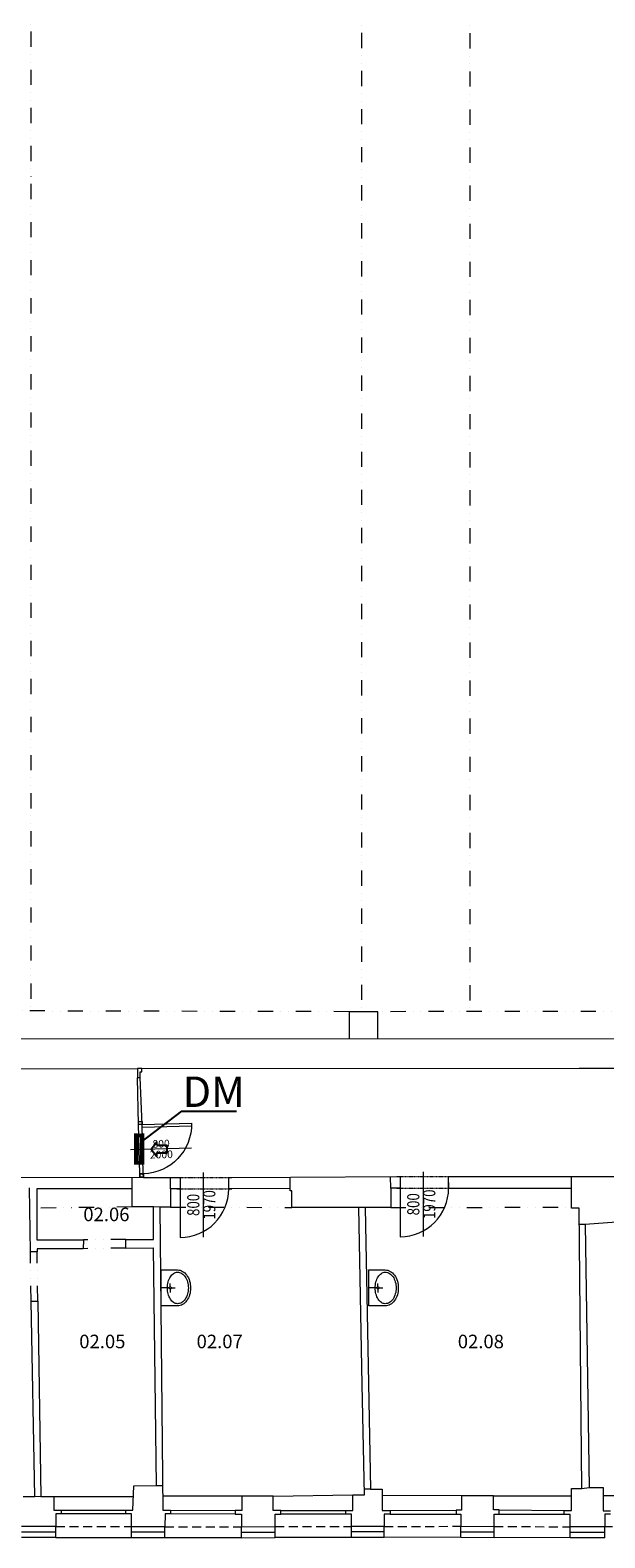
# Model space of a CAD drawing. Units: millimetres. Extents: x 314460 to 1031330, y -109392 to 197899.
# Drawn here: x 498358 to 507805, y -94964 to -70207 of the extents above; entities that cross this region are included whole.
import ezdxf
from ezdxf.enums import TextEntityAlignment as Align

# ---------------------------------------------------------------- set-up
doc = ezdxf.new("R2010")
doc.units = ezdxf.units.MM
for name, pattern in [('ACAD_ISO12W100', [21, 12, -3, 0, -3, 0, -3]), ('DASHED', [0.75, 0.5, -0.25]), ('DIVIDE', [1.25, 0.5, -0.25, 0, -0.25, 0, -0.25])]:
    doc.linetypes.add(name, pattern=pattern)
for name, color, linetype, lineweight in [('_DXF stavba', 9, 'Continuous', 13), ('_VZT_odvod', 1, 'Continuous', 50), ('_VZT_Odvod_', 1, 'Continuous', 50), ('_VZT_tenka', 7, 'Continuous', 25), ('AD_POPIS_DVERE', 4, 'Continuous', 9)]:
    doc.layers.add(name, color=color, linetype=linetype, lineweight=lineweight)
doc.styles.add('ISOCP', font='isocpeur.ttf')
doc.styles.add('ISOCPEUR', font='isocpeur.ttf', dxfattribs={"height": 497})
doc.styles.add('pismo M100', font='isocp.shx', dxfattribs={"height": 250})
doc.styles.get("Standard").update_dxf_attribs({"font": 'arial.ttf'})
doc.linetypes.add('IZOLACE_TEPELNA_OS', pattern='A,0.001,[220,CADKON.SHX,S=0.05,R=0,X=0,Y=0],-1,[220,CADKON.SHX,S=0.05,R=180,X=1,Y=0],-1', length=2.001)

# ---------------------------------------------------------------- blocks, each defined once
blk = doc.blocks.new('*U4249')
for p, q in [((-406, -200), (-406, 800)), ((-812, 0), (0, 0)), ((-812, -59), (0, -59))]:
    blk.add_line(p, q)
for points in [[(0, 0), (0, 812), (-50, 812), (-50, 0)], [(0, 0), (0, -59), (50, -59), (50, 0)], [(-812, 0), (-812, -59), (-862, -59), (-862, 0)]]:
    blk.add_lwpolyline(points, close=True)
blk.add_arc((0, 0), 812, 90, 180)
at = {"style": 'ISOCPEUR'}
blk.add_attdef('VD', text='', height=125, rotation=270, dxfattribs=at).set_placement((-439, 304), align=Align.TOP_CENTER)
blk.add_attdef('SD', text='', height=125, rotation=270, dxfattribs=at).set_placement((-426, 304), align=Align.BOTTOM_CENTER)
blk = doc.blocks.new('*U4438')
at = {"color": 0}
for p, q in [((0, 189), (50, 189)), ((0, 0), (50, 0)), ((50, 189), (50, 0)), ((850, 2), (849, 191)), ((849, 191), (899, 191)), ((850, 2), (900, 2))]:
    blk.add_line(p, q, dxfattribs=at)
at = {"linetype": 'ACAD_ISO12W100'}
for p, q in [((50, 189), (849, 191)), ((50, 0), (850, 2))]:
    blk.add_line(p, q, dxfattribs=at)
blk = doc.blocks.new('*U4442')
at = {"color": 0}
for p, q in [((0, 187), (50, 187)), ((0, 0), (50, 0)), ((50, 187), (50, 0)), ((851, 2), (850, 188)), ((850, 188), (900, 188)), ((851, 2), (901, 2))]:
    blk.add_line(p, q, dxfattribs=at)
at = {"linetype": 'ACAD_ISO12W100'}
for p, q in [((50, 187), (850, 188)), ((50, 0), (851, 2))]:
    blk.add_line(p, q, dxfattribs=at)
blk = doc.blocks.new('*U4447')
at = {"color": 0}
blk.add_line((0, 0), (0, 800), dxfattribs=at)
blk.add_arc((0, 0), 800, 90, 180, dxfattribs=at)
at = {"layer": 'AD_POPIS_DVERE'}
blk.add_line((-380, -265), (-380, 796), dxfattribs=at)
at = {"layer": 'AD_POPIS_DVERE', "width": 0.8, "flags": 12}
blk.add_attdef('VYSKA_KRIDLA', text='', height=200, rotation=269.8767, dxfattribs=at).set_placement((-380, 265), align=Align.TOP_CENTER)
blk.add_attdef('SIRKA_KRIDLA', text='', height=200, rotation=269.8767, dxfattribs=at).set_placement((-380, 265), align=Align.BOTTOM_CENTER)
blk = doc.blocks.new('*U4451')
at = {"color": 0}
blk.add_line((0, 0), (0, -799), dxfattribs=at)
blk.add_arc((0, 0), 799, 270, 0, dxfattribs=at)
at = {"layer": 'AD_POPIS_DVERE'}
blk.add_line((380, 265), (380, -796), dxfattribs=at)
at = {"layer": 'AD_POPIS_DVERE', "width": 0.8, "flags": 12}
blk.add_attdef('SIRKA_KRIDLA', text='', height=200, rotation=90, dxfattribs=at).set_placement((380, -265), align=Align.BOTTOM_CENTER)
blk.add_attdef('VYSKA_KRIDLA', text='', height=200, rotation=90, dxfattribs=at).set_placement((380, -265), align=Align.TOP_CENTER)
blk = doc.blocks.new('sipkap1')
at = {"color": 0, "linetype": 'ByBlock'}
for p, q in [((-82, 55), (-232, 55)), ((-232, 55), (-232, -55)), ((0, 0), (-82, 105)), ((-82, 105), (-82, 55)), ((0, 0), (-82, -105)), ((-82, -55), (-232, -55)), ((-82, -55), (-82, -105))]:
    blk.add_line(p, q, dxfattribs=at)

msp = doc.modelspace()

# ---------------------------------------------------------------- linework, layer by layer
at = {"layer": '_DXF stavba', "linetype": 'DIVIDE', "ltscale": 500}
for p, q in [((498370.114, -65229.539, 770), (498370.114, -86339.424, 770)), ((503804.372, -65249.394, 770), (503804.372, -86351.171, 770)), ((505584.87, -65256.626, 770), (505584.87, -86349.253, 770)), ((503602.722, -86323.946, 770), (496863.748, -86308.695, 770)), ((510784.55, -86315.657, 770), (504073.771, -86323.946, 770)), ((500035.332, -89530.89, 770), (498467.293, -89550.842, 770)), ((500667.019, -89531.652, 770), (502659.608, -89539.49, 770)), ((504285.142, -89541.957, 770), (507253.971, -89532.078, 770)), ((499932.943, -90066.631, 770), (499232.742, -90068.208, 770)), ((498373.625, -91075.92, 770), (498364.585, -90267.747, 770)), ((498483.083, -91075.92, 770), (498473.173, -90267.747, 770)), ((499932.943, -90205.74, 770), (499228.941, -90215.644, 770))]:
    msp.add_line(p, q, dxfattribs=at)
at = {"layer": '_DXF stavba'}
for p, q in [((503602.722, -86323.946, 770), (503602.35, -86766.837, 770)), ((504073.771, -86323.946, 770), (503602.722, -86323.946, 770)), ((504073.398, -86767.233, 770), (504073.771, -86323.946, 770)), ((496861.427, -86761.168, 770), (518490.434, -86779.358, 770)), ((493280.348, -87270.043, 770), (500121.156, -87257.336, 770)), ((500121.156, -87257.336, 770), (500121.156, -87406.37, 770)), ((500164.526, -87406.37, 770), (500164.526, -87312.434, 770)), ((500164.526, -87312.434, 770), (500193.44, -87312.434, 770)), ((500193.44, -87258.24, 770), (507381.815, -87253.103, 770)), ((500193.44, -87312.434, 770), (500193.44, -87258.24, 770)), ((507381.815, -87253.103, 770), (514718.49, -87257.812, 770)), ((500121.156, -87406.37, 770), (500164.526, -87406.37, 770)), ((500140.589, -88176.08, 770), (500121.195, -87407.667, 770)), ((500199.272, -88174.707, 770), (500164.488, -87405.072, 770)), ((498024.596, -89046.282, 770), (500163.1, -89043.81, 770)), ((500163.1, -89043.81, 770), (500163.1, -88986.165, 770)), ((500163.1, -88986.165, 770), (500220.766, -88986.165, 770)), ((500220.766, -88986.165, 770), (500220.766, -89045.945, 770)), ((500220.766, -89045.945, 770), (500821.376, -89045.945, 770)), ((500821.382, -89045.945, 770), (500821.376, -89232.592, 770)), ((501622.14, -89044.695, 770), (502635.908, -89042.114, 770)), ((501622.14, -89229.089, 770), (501622.14, -89044.695, 770)), ((502635.908, -89042.114, 770), (504437.905, -89032.93, 770)), ((504437.905, -89032.93, 770), (504437.905, -89221.997, 770)), ((505236.997, -89225.248, 770), (505236.997, -89032.125, 770)), ((505236.997, -89032.125, 770), (509885.903, -89032.533, 770)), ((498364.585, -90267.747, 770), (498344.967, -89218.61, 770)), ((500035.332, -89232.287, 770), (498467.25, -89232.287, 770)), ((498467.25, -89232.287, 770), (498467.307, -89651.506, 770)), ((500035.332, -89530.89, 770), (500035.332, -89232.287, 770)), ((500821.376, -89232.592, 770), (500667.019, -89232.592, 770)), ((500667.019, -89232.592, 770), (500667.019, -89531.652, 770)), ((502634.572, -89231.74, 770), (501622.14, -89229.089, 770)), ((502634.572, -89263.946, 770), (502634.572, -89231.74, 770)), ((502657.118, -89263.946, 770), (502634.572, -89263.946, 770)), ((502659.608, -89539.49, 770), (502657.118, -89263.946, 770)), ((504437.905, -89221.997, 770), (504285.142, -89221.997, 770)), ((504285.142, -89221.997, 770), (504285.142, -89541.957, 770)), ((507253.971, -89225.248, 770), (505236.997, -89225.248, 770)), ((507253.971, -89552.212, 770), (507253.971, -89225.248, 770)), ((500383.102, -89530.89, 770), (500035.332, -89530.89, 770)), ((500383.102, -89740.658, 770), (500383.102, -89530.89, 770)), ((500667.019, -89531.652, 770), (500491.974, -89531.652, 770)), ((500491.974, -89531.652, 770), (500538.531, -94506.763, 770)), ((503761.737, -89539.49, 770), (502659.608, -89539.49, 770)), ((503818.139, -92448.16, 770), (503761.737, -89539.49, 770)), ((504285.142, -89541.957, 770), (503866.862, -89541.957, 770)), ((503866.862, -89541.957, 770), (503950.097, -94163.78, 770)), ((507380.263, -89552.212, 770), (507253.971, -89552.212, 770)), ((507428.468, -94155.307, 770), (507380.263, -89552.212, 770)), ((498467.307, -89651.506, 770), (498467.307, -90071.345, 770)), ((500383.339, -90066.631, 770), (500383.102, -89740.658, 770)), ((507997.887, -89780.984, 770), (507480.12, -89816.587, 770)), ((507480.12, -89816.587, 770), (507545.76, -94139.875, 770)), ((498467.307, -90071.345, 770), (498645.797, -90068.208, 770)), ((498645.797, -90068.208, 770), (499232.742, -90068.208, 770)), ((499232.742, -90068.208, 770), (499228.941, -90215.644, 770)), ((499932.943, -90205.74, 770), (499932.943, -90066.631, 770)), ((499932.943, -90066.631, 770), (500383.339, -90066.631, 770)), ((498473.173, -90267.747, 770), (498364.585, -90267.747, 770)), ((499228.941, -90215.644, 770), (498473.173, -90218.901, 770)), ((498473.173, -90218.901, 770), (498473.173, -90267.747, 770)), ((499932.943, -90205.74, 770), (500387.16, -90203.617, 770)), ((500433.462, -94103.71, 770), (500387.16, -90203.617, 770)), ((500512.219, -90565.117, 770), (500780.344, -90565.117, 770)), ((500512.219, -91154.992, 770), (500512.219, -90565.117, 770)), ((503927.193, -90565.117, 770), (504195.318, -90565.117, 770)), ((503927.193, -91154.992, 770), (503927.193, -90565.117, 770)), ((500660.665, -90843.148, 770), (500660.665, -90787.403, 770)), ((504075.639, -90843.148, 770), (504075.639, -90787.403, 770)), ((498373.625, -91075.92, 770), (498483.083, -91075.92, 770)), ((498434.898, -94287.576, 770), (498373.625, -91075.92, 770)), ((498483.083, -91075.92, 770), (498533.681, -94287.576, 770)), ((500642.221, -90860.055, 770), (500512.219, -90860.055, 770)), ((500660.665, -90876.962, 770), (500660.665, -90932.704, 770)), ((500679.107, -90860.055, 770), (500739.919, -90860.055, 770)), ((504057.195, -90860.055, 770), (503927.193, -90860.055, 770)), ((504075.639, -90876.962, 770), (504075.639, -90932.704, 770)), ((504094.081, -90860.055, 770), (504154.893, -90860.055, 770)), ((500780.344, -91154.992, 770), (500512.219, -91154.992, 770)), ((504195.318, -91154.992, 770), (503927.193, -91154.992, 770)), ((503855.952, -94255.536, 770), (503818.139, -92448.16, 770)), ((498244.007, -94287.576, 770), (498434.898, -94287.576, 770)), ((498533.681, -94287.576, 770), (498745.932, -94287.576, 770)), ((498745.932, -94287.576, 770), (498745.932, -94511.759, 770)), ((500048.475, -94509.129, 770), (500064.111, -94110.606, 770)), ((500064.111, -94110.606, 770), (500433.462, -94103.71, 770)), ((502354.894, -94279.126, 770), (501837.24, -94279.126, 770)), ((501837.24, -94279.126, 770), (501837.24, -94515.784, 770)), ((502354.894, -94514.017, 770), (502354.894, -94279.126, 770)), ((503664.671, -94512.684, 770), (503664.671, -94255.536, 770)), ((503664.671, -94255.536, 770), (503855.952, -94255.536, 770)), ((503950.097, -94163.78, 770), (504146.286, -94163.78, 770)), ((504146.286, -94163.78, 770), (504146.286, -94512.687, 770)), ((505973.249, -94271.857, 770), (505447.441, -94271.857, 770)), ((505447.441, -94271.857, 770), (505447.441, -94507.432, 770)), ((505973.249, -94504.708, 770), (505973.249, -94271.857, 770)), ((507258.054, -94517.463, 770), (507258.054, -94152.226, 770)), ((507258.054, -94152.226, 770), (507428.468, -94155.307, 770)), ((507545.76, -94139.875, 770), (507778.748, -94139.875, 770)), ((507778.748, -94139.875, 770), (507778.748, -94519.228, 770)), ((498745.932, -94511.759, 770), (498867.407, -94511.759, 770)), ((498867.407, -94569.14, 770), (498777.969, -94569.14, 770)), ((498777.969, -94569.14, 770), (498777.969, -94779.979, 770)), ((498867.407, -94511.759, 770), (499931.992, -94509.129, 770)), ((498867.407, -94511.759, 770), (498867.407, -94569.14, 770)), ((499931.992, -94568.691, 770), (498867.407, -94569.14, 770)), ((499931.992, -94568.691, 770), (499931.992, -94509.129, 770)), ((499931.992, -94509.129, 770), (500048.475, -94509.129, 770)), ((500024.32, -94568.691, 770), (499931.992, -94568.691, 770)), ((500024.32, -94782.211, 770), (500024.32, -94568.691, 770)), ((500538.531, -94506.763, 770), (500663.416, -94506.763, 770)), ((500580.159, -94568.088, 770), (500570.859, -94782.211, 770)), ((500663.416, -94568.088, 770), (500580.159, -94568.088, 770)), ((500663.416, -94506.763, 770), (500663.416, -94568.088, 770)), ((500663.416, -94506.763, 770), (501729.47, -94515.784, 770)), ((501729.47, -94574.065, 770), (500663.416, -94568.088, 770)), ((501837.24, -94515.784, 770), (501729.47, -94515.784, 770)), ((501729.47, -94515.784, 770), (501729.47, -94574.065, 770)), ((502480.332, -94514.017, 770), (502354.894, -94514.017, 770)), ((502480.332, -94514.017, 770), (503545.721, -94512.684, 770)), ((502480.332, -94575.831, 770), (502480.332, -94514.017, 770)), ((503545.721, -94577.074, 770), (503545.721, -94512.684, 770)), ((503545.721, -94512.684, 770), (503664.671, -94512.684, 770)), ((504146.286, -94512.687, 770), (504276.318, -94512.687, 770)), ((504276.318, -94512.687, 770), (505362.985, -94507.432, 770)), ((504276.318, -94512.687, 770), (504276.318, -94576.54, 770)), ((505447.441, -94507.432, 770), (505362.985, -94507.432, 770)), ((505362.985, -94507.432, 770), (505362.985, -94575.517, 770)), ((506068.603, -94504.708, 770), (505973.249, -94504.708, 770)), ((506068.603, -94575.517, 770), (506068.603, -94504.708, 770)), ((506068.603, -94504.708, 770), (507134.499, -94517.463, 770)), ((507134.499, -94579.218, 770), (507134.499, -94517.463, 770)), ((507134.499, -94517.463, 770), (507258.054, -94517.463, 770)), ((507778.748, -94519.228, 770), (507898.773, -94519.228, 770)), ((498777.969, -94779.979, 770), (498217.309, -94779.979, 770)), ((500570.859, -94782.211, 770), (500024.32, -94782.211, 770)), ((501729.47, -94574.065, 770), (501831.94, -94574.065, 770)), ((501831.94, -94574.065, 770), (501830.173, -94782.464, 770)), ((501830.173, -94782.464, 770), (502384.928, -94778.932, 770)), ((502384.928, -94778.932, 770), (502384.928, -94575.831, 770)), ((502384.928, -94575.831, 770), (502480.332, -94575.831, 770)), ((503545.721, -94577.074, 770), (502480.332, -94575.831, 770)), ((503642.127, -94577.074, 770), (503545.721, -94577.074, 770)), ((503642.127, -94777.219, 770), (503642.127, -94577.074, 770)), ((504175.942, -94777.219, 770), (503642.127, -94777.219, 770)), ((504276.318, -94576.54, 770), (504175.942, -94576.54, 770)), ((504175.942, -94576.54, 770), (504175.942, -94777.219, 770)), ((504276.318, -94576.54, 770), (505362.985, -94575.517, 770)), ((505362.985, -94575.517, 770), (505437.905, -94575.517, 770)), ((505437.905, -94575.517, 770), (505439.268, -94774.326, 770)), ((505439.268, -94774.326, 770), (505984.146, -94775.688, 770)), ((505984.146, -94775.688, 770), (505984.146, -94575.517, 770)), ((505984.146, -94575.517, 770), (506068.603, -94575.517, 770)), ((507134.499, -94579.218, 770), (506068.603, -94579.218, 770)), ((507235.108, -94579.218, 770), (507134.499, -94579.218, 770)), ((507235.108, -94783.892, 770), (507235.108, -94579.218, 770)), ((507805.224, -94783.892, 770), (507235.108, -94783.892, 770)), ((507898.773, -94575.69, 770), (507805.224, -94575.69, 770)), ((507805.224, -94575.69, 770), (507805.224, -94783.892, 770))]:
    msp.add_line(p, q, dxfattribs=at)
at = {"layer": '_DXF stavba', "ltscale": 500}
msp.add_line((500193.44, -87258.24, 770), (500121.156, -87257.336, 770), dxfattribs=at)
at = {"layer": '_DXF stavba', "ltscale": 300}
for p, q in [((498745.932, -94287.576, 770), (500057.168, -94287.576, 770)), ((501837.24, -94279.126, 770), (500536.406, -94279.633, 770)), ((502354.894, -94279.126, 770), (503664.671, -94255.536, 770)), ((505447.441, -94271.857, 770), (504146.286, -94267.361, 770)), ((505973.249, -94271.857, 770), (507258.054, -94273.528, 770)), ((509065.494, -94274.494, 770), (507778.748, -94274.788, 770))]:
    msp.add_line(p, q, dxfattribs=at)
at = {"layer": '_DXF stavba', "linetype": 'DASHED', "ltscale": 300}
for p, q in [((498777.969, -94779.979, 770), (500024.32, -94779.979, 770)), ((500570.859, -94782.211, 770), (501830.173, -94782.464, 770)), ((502384.928, -94778.932, 770), (503642.127, -94777.219, 770)), ((504175.942, -94777.219, 770), (505439.268, -94774.326, 770)), ((505984.146, -94775.688, 770), (507235.108, -94783.892, 770)), ((509057.092, -94779.501, 770), (507805.224, -94783.892, 770))]:
    msp.add_line(p, q, dxfattribs=at)
at = {"layer": '_DXF stavba', "ltscale": 5}
for p, q in [((498777.969, -94959.979, 770), (498777.969, -94779.979, 770)), ((500024.32, -94962.211, 770), (500024.32, -94782.211, 770)), ((500570.859, -94962.211, 770), (500570.859, -94782.211, 770)), ((501831.319, -94962.461, 770), (501830.173, -94782.464, 770)), ((502386.074, -94958.929, 770), (502384.928, -94778.932, 770)), ((503642.127, -94957.219, 770), (503642.127, -94777.219, 770)), ((504175.942, -94957.219, 770), (504175.942, -94777.219, 770)), ((505438.818, -94954.326, 770), (505439.268, -94774.326, 770)), ((505983.696, -94955.687, 770), (505984.146, -94775.688, 770)), ((507235.108, -94963.892, 770), (507235.108, -94783.892, 770)), ((507805.224, -94963.892, 770), (507805.224, -94783.892, 770)), ((498777.969, -94959.979, 770), (498217.309, -94959.979, 770)), ((500570.859, -94962.211, 770), (500024.32, -94962.211, 770)), ((501831.319, -94962.461, 770), (502386.074, -94958.929, 770)), ((504175.942, -94957.219, 770), (503642.127, -94957.219, 770)), ((505438.818, -94954.326, 770), (505983.696, -94955.687, 770)), ((507805.224, -94963.892, 770), (507235.108, -94963.892, 770))]:
    msp.add_line(p, q, dxfattribs=at)
at = {"layer": '_DXF stavba', "ltscale": 500, "elevation": 770}
for points in [[(500035.332, -89232.287), (500035.114, -89043.958)], [(500220.766, -89045.945), (500163.1, -89045.945)], [(500667.019, -89232.592), (500667.019, -89045.945)], [(502634.572, -89231.74), (502633.606, -89042.126)], [(504285.142, -89221.997), (504284.182, -89033.713)], [(507253.971, -89225.248), (507253.988, -89032.302)], [(500491.974, -89531.652), (500383.102, -89530.89)], [(503866.862, -89541.957), (503761.737, -89539.49)], [(507480.12, -89816.587), (507383.042, -89817.604)], [(498533.681, -94287.576), (498434.934, -94289.46)], [(500433.462, -94103.71), (500534.75, -94102.762)], [(503950.097, -94163.78), (503854.074, -94165.789)], [(507428.468, -94155.307), (507545.76, -94139.875)]]:
    msp.add_lwpolyline(points, dxfattribs=at)
at = {"layer": '_DXF stavba', "linetype": 'IZOLACE_TEPELNA_OS', "ltscale": 53, "elevation": 770}
for points in [[(498777.969, -94869.979), (498217.309, -94869.979)], [(500570.859, -94872.211), (500024.32, -94872.211)], [(501830.746, -94872.463), (502385.501, -94868.931)], [(504175.942, -94867.219), (503642.127, -94867.219)], [(505439.043, -94864.326), (505983.921, -94865.687)], [(507805.224, -94873.892), (507235.108, -94873.892)]]:
    msp.add_lwpolyline(points, dxfattribs=at)
at = {"layer": '_DXF stavba', "elevation": 770}
for points in [[(500024.32, -94962.461), (498777.969, -94962.461)], [(501831.192, -94962.461), (500570.859, -94962.461)], [(503642.127, -94957.219), (502385.936, -94957.219)], [(505438.914, -94954.326), (504175.988, -94957.219)], [(507234.976, -94963.892), (505983.615, -94955.687)]]:
    msp.add_lwpolyline(points, dxfattribs=at)
at = {"layer": '_DXF stavba', "extrusion": (0, 0, -1)}
for centre, major_axis, start_param, end_param in [((500793.095, -90739.406, 770), (-141.234, 1.706), 0.727104436, 1.235006104), ((500780.344, -90706.804, 770), (75.162, 75.162), 5.190251577, 5.497787144), ((500780.344, -90722.452, 770), (-111.253, 111.253), 0.785398163, 1.054611692), ((500780.344, -90725.014, 770), (88.038, 88.038), 5.497787144, 5.781778969), ((500769.98, -90753.742, 770), (-154.988, 1.626), 1.856553578, 2.346693571), ((500770.34, -90751.724, 770), (188.221, 0.85), 4.995988833, 5.47326767), ((504208.07, -90739.406, 770), (-141.234, 1.706), 0.727104436, 1.235006104), ((504195.318, -90706.804, 770), (75.162, 75.162), 5.190251577, 5.497787144), ((504195.318, -90722.452, 770), (-111.253, 111.253), 0.785398163, 1.054611692), ((504195.318, -90725.014, 770), (88.038, 88.038), 5.497787144, 5.781778969), ((504184.955, -90753.742, 770), (-154.988, 1.626), 1.856553578, 2.346693571), ((504185.314, -90751.724, 770), (188.221, 0.85), 4.995988833, 5.47326767), ((501021.507, -90860.042, 770), (406.093, 0.911), 3.018794296, 3.268819204), ((500970.204, -90851.952, 770), (-354.185, 0.095), 0.120106953, 0.394118846), ((500657.748, -90860.042, 770), (10.979, 10.979), 3.712152619, 4.140290524), ((500658.368, -90860.223, 770), (-11.433, 11.433), 5.713872187, 6.130516872), ((500864.781, -90806.398, 770), (-239.343, 2.594), 0.377076591, 0.733423536), ((500659.644, -90861.169, 770), (-12.556, 12.556), 6.13100881, 6.522263597), ((500660.511, -90862.56, 770), (-13.715, 13.715), 0.238142811, 0.606891246), ((500660.665, -90863.237, 770), (-14.206, 14.206), 0.605318809, 0.965477518), ((500660.819, -90862.56, 770), (13.715, 13.715), 5.676294062, 6.045042496), ((500661.687, -90861.169, 770), (12.556, 12.556), -0.23907829, 0.152176497), ((500662.962, -90860.223, 770), (11.433, 11.433), 0.152668435, 0.56931312), ((500663.583, -90860.042, 770), (10.979, 10.979), 0.572098456, 1.000236361), ((500711.717, -90812.774, 770), (237.934, 1.335), 5.501756383, 5.869286665), ((500714.099, -90811.877, 770), (-270.502, 6.111), 2.303183679, 2.677231736), ((500626.033, -90852.914, 770), (-332.543, 1.358), 2.712707758, 3.006340398), ((500584.336, -90860.042, 770), (-374.822, 0.694), 3.004268018, 3.275276513), ((500631.39, -90852.779, 770), (-362.818, 3.044), 2.686984133, 2.994224861), ((500591.14, -90860.055, 770), (403.704, 0.001), -0.143014238, 0.143017685), ((504436.481, -90860.042, 770), (406.093, 0.911), 3.018794296, 3.268819204), ((504385.178, -90851.952, 770), (-354.185, 0.095), 0.120106953, 0.394118846), ((504072.722, -90860.042, 770), (10.979, 10.979), 3.712152619, 4.140290524), ((504073.342, -90860.223, 770), (-11.433, 11.433), 5.713872187, 6.130516872), ((504279.755, -90806.398, 770), (-239.343, 2.594), 0.377076591, 0.733423536), ((504074.618, -90861.169, 770), (-12.556, 12.556), 6.13100881, 6.522263597), ((504075.485, -90862.56, 770), (-13.715, 13.715), 0.238142811, 0.606891246), ((504075.639, -90863.237, 770), (-14.206, 14.206), 0.605318809, 0.965477518), ((504075.794, -90862.56, 770), (13.715, 13.715), 5.676294062, 6.045042496), ((504076.661, -90861.169, 770), (12.556, 12.556), -0.23907829, 0.152176497), ((504077.936, -90860.223, 770), (11.433, 11.433), 0.152668435, 0.56931312), ((504078.557, -90860.042, 770), (10.979, 10.979), 0.572098456, 1.000236361), ((504126.691, -90812.774, 770), (237.934, 1.335), 5.501756383, 5.869286665), ((504129.074, -90811.877, 770), (-270.502, 6.111), 2.303183679, 2.677231736), ((504041.008, -90852.914, 770), (-332.543, 1.358), 2.712707758, 3.006340398), ((503999.31, -90860.042, 770), (-374.822, 0.694), 3.004268018, 3.275276513), ((504046.364, -90852.779, 770), (-362.818, 3.044), 2.686984133, 2.994224861), ((504006.115, -90860.055, 770), (403.704, 0.001), -0.143014238, 0.143017685), ((500970.204, -90868.158, 770), (354.185, 0.096), 2.747478569, 3.021490462), ((500658.368, -90859.886, 770), (11.433, 11.433), 3.294261089, 3.710905774), ((500864.781, -90913.711, 770), (239.343, 2.598), 2.408182976, 2.764529921), ((500659.644, -90858.94, 770), (12.556, 12.556), 2.902514363, 3.29376915), ((500660.511, -90857.549, 770), (13.715, 13.715), 2.534701408, 2.903449842), ((500660.665, -90856.872, 770), (-14.206, 14.206), 3.926990817, 4.107070172), ((500660.665, -90856.872, 770), (14.206, 14.206), 2.176115136, 2.356194595), ((500660.819, -90857.549, 770), (-13.715, 13.715), 3.379735465, 3.748483899), ((500661.687, -90858.94, 770), (-12.556, 12.556), 2.989416157, 3.380670944), ((500662.962, -90859.886, 770), (-11.433, 11.433), 2.572279534, 2.988924218), ((500793.095, -90980.704, 770), (141.234, 1.706), 1.906581519, 2.414483188), ((500769.98, -90966.367, 770), (154.988, 1.625), 0.794890984, 1.285030978), ((500770.34, -90968.385, 770), (-188.221, 0.849), 3.951514196, 4.428793033), ((500711.717, -90907.335, 770), (237.933, 1.404), 0.425409222, 0.792939504), ((500714.099, -90908.233, 770), (270.502, 6.113), 0.46436781, 0.838415867), ((500626.033, -90867.195, 770), (332.537, 2.452), 0.138542747, 0.432175387), ((500631.39, -90867.33, 770), (362.818, 3.043), 0.147366133, 0.454606861), ((504385.178, -90868.158, 770), (354.185, 0.096), 2.747478569, 3.021490462), ((504073.342, -90859.886, 770), (11.433, 11.433), 3.294261089, 3.710905774), ((504279.755, -90913.711, 770), (239.343, 2.598), 2.408182976, 2.764529921), ((504074.618, -90858.94, 770), (12.556, 12.556), 2.902514363, 3.29376915), ((504075.485, -90857.549, 770), (13.715, 13.715), 2.534701408, 2.903449842), ((504075.639, -90856.872, 770), (-14.206, 14.206), 3.926990817, 4.107070172), ((504075.639, -90856.872, 770), (14.206, 14.206), 2.176115136, 2.356194595), ((504075.794, -90857.549, 770), (-13.715, 13.715), 3.379735465, 3.748483899), ((504076.661, -90858.94, 770), (-12.556, 12.556), 2.989416157, 3.380670944), ((504077.936, -90859.886, 770), (-11.433, 11.433), 2.572279534, 2.988924218), ((504208.07, -90980.704, 770), (141.234, 1.706), 1.906581519, 2.414483188), ((504184.955, -90966.367, 770), (154.988, 1.625), 0.794890984, 1.285030978), ((504185.314, -90968.385, 770), (-188.221, 0.849), 3.951514196, 4.428793033), ((504126.691, -90907.335, 770), (237.933, 1.404), 0.425409222, 0.792939504), ((504129.074, -90908.233, 770), (270.502, 6.113), 0.46436781, 0.838415867), ((504041.008, -90867.195, 770), (332.537, 2.452), 0.138542747, 0.432175387), ((504046.364, -90867.33, 770), (362.818, 3.043), 0.147366133, 0.454606861), ((500780.344, -91013.305, 770), (-75.162, 75.162), 3.926990817, 4.234526383), ((500780.344, -90995.095, 770), (-88.038, 88.038), 3.642998992, 3.926990817), ((500780.344, -90997.657, 770), (111.253, 111.253), 2.086980961, 2.35619449), ((504195.318, -91013.305, 770), (-75.162, 75.162), 3.926990817, 4.234526383), ((504195.318, -90995.095, 770), (-88.038, 88.038), 3.642998992, 3.926990817), ((504195.318, -90997.657, 770), (111.253, 111.253), 2.086980961, 2.35619449)]:
    msp.add_ellipse(centre, major_axis=major_axis, ratio=1, start_param=start_param, end_param=end_param, dxfattribs=at)
at = {"layer": '_VZT_odvod', "lineweight": 20}
for p, q in [((500127.509, -88805.269, 770), (500127.509, -88355.269, 770)), ((500175.954, -88805.365, 770), (500175.954, -88355.365, 770))]:
    msp.add_line(p, q, dxfattribs=at)
at = {"layer": '_VZT_Odvod_', "ltscale": 12}
for p, q in [((500097.509, -88325.269, 770), (500097.509, -88835.269, 770)), ((500205.954, -88355.365, 770), (500097.509, -88355.365, 770)), ((500205.954, -88835.365, 770), (500205.954, -88325.365, 770)), ((500098.477, -88805.365, 770), (500205.954, -88805.365, 770))]:
    msp.add_line(p, q, dxfattribs=at)
at = {"layer": '_VZT_tenka'}
for q in [(500175.954, -88468.739, 770), (501750.59, -87957.797, 770)]:
    msp.add_line((500844.278, -87957.797, 770), q, dxfattribs=at)

# ---------------------------------------------------------------- block references
at = {"layer": '_DXF stavba', "ltscale": 20}
ref = msp.add_blockref('*U4249', (500199.272, -88174.707, 770), dxfattribs=dict(at, xscale=-1, rotation=271.3395867796585))
ref.add_attrib('SD', '800', dxfattribs={"layer": '0', "height": 125, "rotation": 1.3395868, "style": 'ISOCPEUR'}).set_placement((500512.816, -88593.808, 770), align=Align.BOTTOM_CENTER)
ref.add_attrib('VD', '2000', dxfattribs={"layer": '0', "height": 125, "rotation": 1.3395868, "style": 'ISOCPEUR'}).set_placement((500513.105, -88606.199, 770), align=Align.TOP_CENTER)
at = {"layer": '_DXF stavba', "ltscale": 5}
for name, p in [('*U4442', (500771.561, -89232.592, 770)), ('*U4438', (504387.692, -89221.997, 770))]:
    msp.add_blockref(name, p, dxfattribs=at)
at = {"layer": '_DXF stavba'}
for name, p, rotation in [('*U4447', (500821.747, -89232.46, 770), 180.123280732583), ('*U4451', (504437.905, -89221.702, 770), 0.1232807325831016)]:
    msp.add_blockref(name, p, dxfattribs=dict(at, rotation=rotation)).add_auto_attribs({'SIRKA_KRIDLA': '800', 'VYSKA_KRIDLA': '1970'})
at = {"layer": '_VZT_tenka', "xscale": 1.136647007544525, "yscale": 1.136647007579449, "zscale": 1.136647007627296, "rotation": 180}
msp.add_blockref('sipkap1', (500349.144, -88580.365, 770), dxfattribs=at)

# ---------------------------------------------------------------- texts
at = {"layer": '_DXF stavba', "char_height": 222.75, "attachment_point": 5, "style": 'ISOCP'}
for s, insert in [('02.06', (499611.728, -89652.606, 770)), ('02.05', (499544.942, -91739.398, 770)), ('02.07', (501473.452, -91739.398, 770)), ('02.08', (505766.792, -91739.398, 770))]:
    msp.add_mtext_dynamic_manual_height_columns(s, width=8817.16382, gutter_width=12.5, heights=[0], dxfattribs=dict(at, insert=insert))
at = {"layer": '_VZT_tenka', "lineweight": 50, "style": 'pismo M100'}
msp.add_text('DM', height=500, dxfattribs=at).set_placement((500863.64, -87888.668, 770))

doc.saveas('drawing.dxf')
